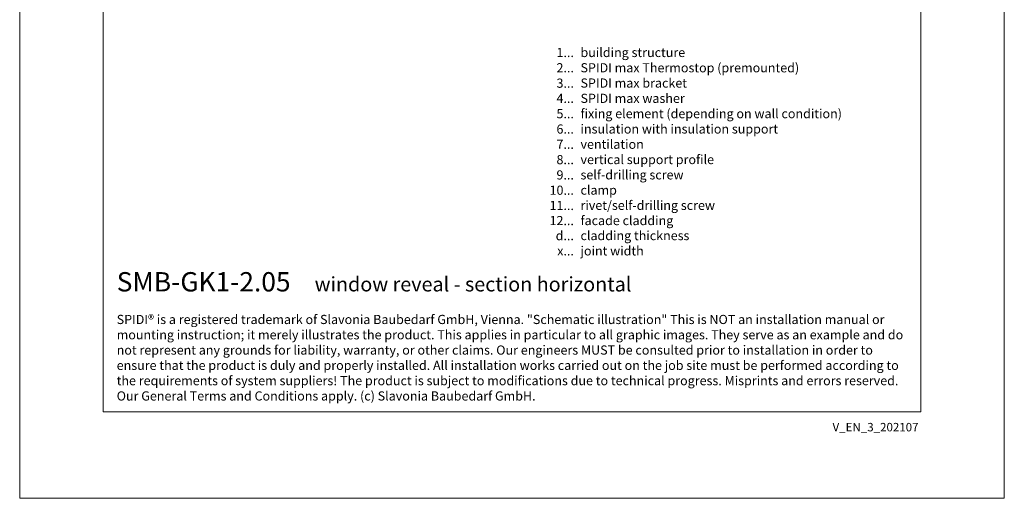
# Model space of a CAD drawing. Units: millimetres. Extents: x -1685 to 10891, y 4 to 6486.
# Drawn here: x 7602 to 8084, y 4 to 239 of the extents above; entities that cross this region are included whole.
import ezdxf

# ---------------------------------------------------------------- set-up
doc = ezdxf.new("R2010")
doc.units = ezdxf.units.MM
doc.layers.get('Defpoints').update_dxf_attribs({"lineweight": 5})
doc.layers.add('Blattrahmen_innen', color=251, linetype='Continuous', lineweight=5, true_color=0x696969)
doc.layers.add('Legende_EN', color=251, linetype='Continuous', lineweight=5)
doc.layers.add('Text_EN', color=7, linetype='Continuous')
doc.styles.get("Standard").update_dxf_attribs({"font": 'arial.ttf'})
doc.styles.add('Text-H1.9', font='arial.ttf', dxfattribs={"height": 1.9})
doc.styles.add('Text-H3', font='arial.ttf', dxfattribs={"height": 3})
doc.styles.add('Text-H5', font='arial.ttf', dxfattribs={"height": 5})

msp = doc.modelspace()

# ---------------------------------------------------------------- linework, layer by layer
at = {"layer": 'Blattrahmen_innen'}
msp.add_lwpolyline([(7642.43, 46.927), (8043.114, 46.927), (8043.114, 589.568), (7642.43, 589.568)], close=True, dxfattribs=at)
at = {"layer": 'Defpoints'}
msp.add_lwpolyline([(7601.546, 686.781), (8083.998, 686.781), (8083.998, 4.455), (7601.546, 4.455)], close=True, dxfattribs=at)

# ---------------------------------------------------------------- texts
at = {"layer": 'Legende_EN', "char_height": 4.5, "style": 'Text-H3'}
for s, width, gutter_width, insert, attachment_point in [('1...', 4.29894, 1, (7873.104, 223.085), 6), ('building structure', 131.9912, 1, (7876.34, 225.344), 1), ('2...', 4.29894, 1, (7873.104, 215.585), 6), ('SPIDI max Thermostop (premounted)', 131.9912, 1, (7876.34, 217.844), 1), ('3...', 4.29894, 1, (7873.104, 208.045), 6), ('SPIDI max bracket', 131.9912, 1, (7876.34, 210.344), 1), ('4...', 4.29894, 1, (7873.104, 200.594), 6), ('SPIDI max washer', 131.9912, 1, (7876.34, 202.844), 1), ('5...', 4.29894, 1, (7873.104, 193.056), 6), ('fixing element (depending on wall condition)', 155.44311, 1, (7876.34, 195.344), 1), ('insulation with insulation support', 131.9912, 1, (7876.34, 187.844), 1), ('6...', 4.29894, 1, (7873.104, 185.546), 6), ('7...', 4.29894, 1, (7873.104, 178.094), 6), ('ventilation', 131.9912, 1, (7876.34, 180.344), 1), ('8...', 4.29894, 1, (7873.104, 170.546), 6), ('vertical support profile', 131.9912, 1, (7876.34, 172.844), 1), ('9...', 4.29894, 1, (7873.104, 163.046), 6), ('self-drilling screw', 131.9912, 1, (7876.34, 165.344), 1), ('10...', 4.29894, 1, (7873.104, 155.546), 6), ('clamp', 131.9912, 1, (7876.34, 157.844), 1), ('11...', 4.29894, 1, (7873.104, 148.085), 6), ('rivet/self-drilling screw', 188.55697, 1.429, (7876.34, 150.382), 1), ('12...', 6.14128, 1.429, (7873.104, 140.661), 6), ('facade cladding', 131.9912, 1, (7876.34, 142.921), 1), ('d...', 4.29894, 1, (7873.104, 133.266), 6), ('cladding thickness', 131.9912, 1, (7876.34, 135.553), 1), ('x...', 4.29894, 1, (7873.104, 125.803), 6), ('joint width', 131.9912, 1, (7876.34, 128.053), 1)]:
    msp.add_mtext_dynamic_manual_height_columns(s, width=width, gutter_width=gutter_width, heights=[0], dxfattribs=dict(at, insert=insert, attachment_point=attachment_point))
at = {"layer": 'Text_EN'}
for s, width, insert, char_height, attachment_point, style in [('{\\fArial|b1|i0|c0|p34;SMB-GK1-2.05}', 78.12664, (7649.07, 105.894), 9.47379, 7, 'Text-H5'), ('window reveal - section horizontal', 200.13481, (7746.085, 105.907), 7.10534, 7, 'Text-H5'), ('SPIDI® is a registered trademark of Slavonia Baubedarf GmbH, Vienna. "Schematic illustration" This is NOT an installation manual or mounting instruction; it merely illustrates the product. This applies in particular to all graphic images. They serve as an example and do not represent any grounds for liability, warranty, or other claims. Our engineers MUST be consulted prior to installation in order to ensure that the product is duly and properly installed. All installation works carried out on the job site must be performed according to the requirements of system suppliers! The product is subject to modifications due to technical progress. Misprints and errors reserved. Our General Terms and Conditions apply. (c) Slavonia Baubedarf GmbH.', 388.58619, (7649.07, 94.414), 4.500049, 1, 'Text-H1.9')]:
    msp.add_mtext_dynamic_manual_height_columns(s, width=width, gutter_width=1, heights=[0], dxfattribs=dict(at, insert=insert, char_height=char_height, attachment_point=attachment_point, style=style))
at = {"layer": 'Text_EN', "insert": (8041.96, 41.426), "char_height": 4.14478, "width": 36.42914, "attachment_point": 3, "line_spacing_factor": 0.963855}
msp.add_mtext('V_EN_3_202107', dxfattribs=at)

doc.saveas('drawing.dxf')
